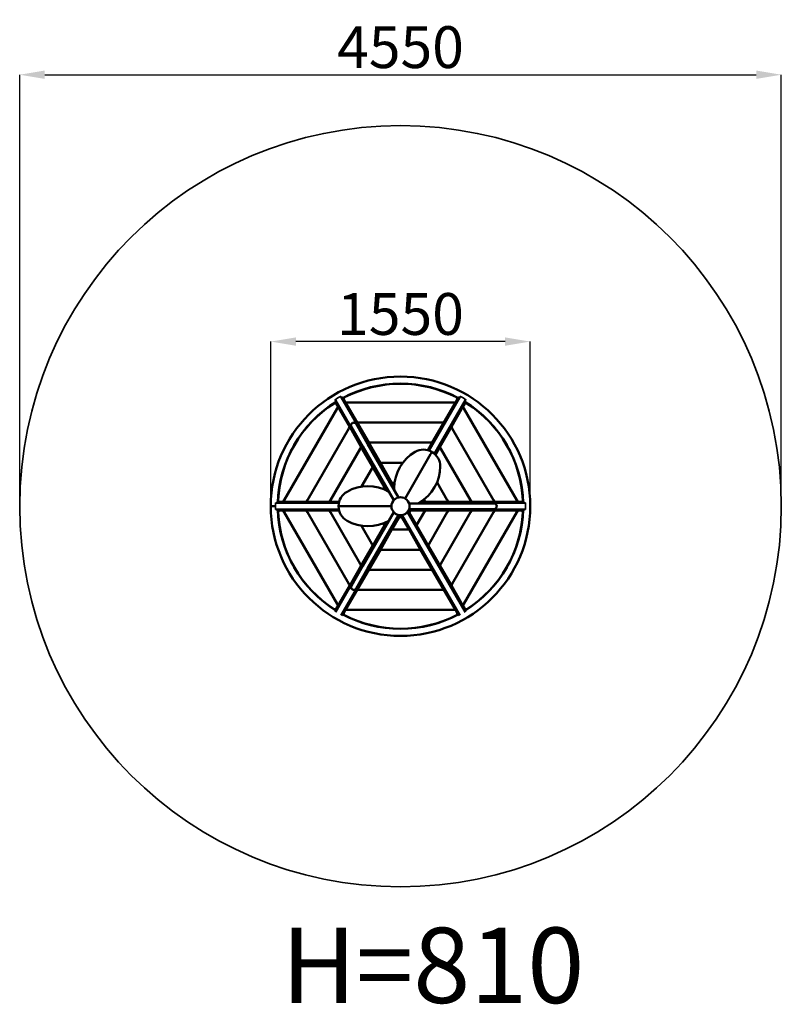
# Model space of a CAD drawing. Units: millimetres. Extents: x 42542 to 47092, y 783 to 6668.
import ezdxf

# ---------------------------------------------------------------- set-up
doc = ezdxf.new("R2010")
doc.units = ezdxf.units.MM
doc.header["$LTSCALE"] = 10
for name, color, linetype, lineweight in [('Видимые тонкие (ГОСТ)', 7, 'Continuous', 35), ('Видимый контур (ГОСТ)', 7, 'Continuous', 50), ('Слой1', 5, 'Continuous', 9)]:
    doc.layers.add(name, color=color, linetype=linetype, lineweight=lineweight)
doc.styles.get("Standard").update_dxf_attribs({"font": 'GOST Common Italic.ttf'})
doc.dimstyles.get("Standard").update_dxf_attribs({"dimtxt": 250, "dimasz": 150, "dimexe": 0.18, "dimexo": 0.0625, "dimgap": 40, "dimtad": 1, "dimtoh": 1, "dimdec": 0, "dimzin": 0, "dimdsep": 46, "dimtxsty": 'Standard', "dimcen": 0.09, "dimadec": 0, "dimazin": 0, "dimtfac": 1, "dimtdec": 0, "dimtofl": 0, "dimtmove": 0, "dimatfit": 3, "dimfxl": 1, "dimtolj": 1, "dimtzin": 0, "dimarcsym": 0})

# ---------------------------------------------------------------- blocks, each defined once
blk = doc.blocks.new('*D30')
at = {"layer": 'Defpoints', "color": 0, "transparency": 16777216}
for p in [(44042.3, 4744.2), (44042.3, 3759.5), (45592.3, 3760.3)]:
    blk.add_point(p, dxfattribs=at)
at = {"layer": 'Слой1', "color": 0, "lineweight": -2, "transparency": 16777216}
for p, q in [((44042.3, 3759.6), (44042.3, 4744.4)), ((45442.3, 4744.2), (44192.3, 4744.2)), ((45592.3, 3760.3), (45592.3, 4744.4))]:
    blk.add_line(p, q, dxfattribs=at)
at = {"layer": 'Слой1', "color": 0, "transparency": 16777216}
for points in [[(44192.3, 4769.2), (44192.3, 4719.2), (44042.3, 4744.2)], [(45442.3, 4769.2), (45442.3, 4719.2), (45592.3, 4744.2)]]:
    blk.add_solid(points, dxfattribs=at)
at = {"layer": 'Слой1', "color": 0, "transparency": 16777216, "insert": (44817.3, 4909.2), "char_height": 250, "attachment_point": 5}
blk.add_mtext('\\A1;1550', dxfattribs=at)
blk = doc.blocks.new('*D31')
at = {"layer": 'Defpoints', "color": 0, "transparency": 16777216}
for p in [(47092.3, 6339.3), (42542.3, 3760), (47092.3, 3760)]:
    blk.add_point(p, dxfattribs=at)
at = {"layer": 'Слой1', "color": 0, "lineweight": -2, "transparency": 16777216}
for p, q in [((42542.3, 3760.1), (42542.3, 6339.4)), ((42692.3, 6339.3), (46942.3, 6339.3)), ((47092.3, 3760.1), (47092.3, 6339.4))]:
    blk.add_line(p, q, dxfattribs=at)
at = {"layer": 'Слой1', "color": 0, "transparency": 16777216}
for points in [[(42692.3, 6364.3), (42692.3, 6314.3), (42542.3, 6339.3)], [(46942.3, 6364.3), (46942.3, 6314.3), (47092.3, 6339.3)]]:
    blk.add_solid(points, dxfattribs=at)
at = {"layer": 'Слой1', "color": 0, "transparency": 16777216, "insert": (44817.3, 6504.3), "char_height": 250, "attachment_point": 5}
blk.add_mtext('\\A1;4550', dxfattribs=at)

msp = doc.modelspace()

# ---------------------------------------------------------------- linework, layer by layer
at = {"layer": 'Видимые тонкие (ГОСТ)', "color": 18, "true_color": 0x000000}
msp.add_circle((44817.3, 3760), 2275, dxfattribs=at)
for start, end in [(118.62035, 121.37965), (58.62035, 61.37965), (178.62035, 180), (358.62035, 1.37965), (180.03799, 181.37965)]:
    msp.add_arc((44817.3, 3760), 747.6, start, end, dxfattribs=at)
for points, knots in [([(44459.2, 4416.3), (44459.2, 4416.3), (44459.2, 4416.3), (44459.2, 4416.3), (44459.2, 4416.3), (44459.2, 4416.3), (44459.2, 4416.3), (44459.2, 4416.3), (44459.2, 4416.3), (44459.3, 4416.3), (44459.3, 4416.3), (44459.4, 4416.4), (44459.5, 4416.4), (44459.7, 4416.4), (44459.8, 4416.3), (44460, 4416.3), (44460.1, 4416.2), (44460.4, 4416.1), (44460.6, 4416), (44461.1, 4415.6), (44461.5, 4415.4), (44462.3, 4414.6), (44462.8, 4414), (44463.1, 4413.4), (44463.1, 4413.4), (44463.1, 4413.4)], [-0.5571306, -0.5571306, -0.5571306, -0.5571306, -0.5570231, -0.5570231, -0.5568836, -0.5568836, -0.5566283, -0.5566283, -0.5551685, -0.5551685, -0.5371029, -0.5371029, -0.5131844, -0.5131844, -0.4844818, -0.4844818, -0.4443042, -0.4443042, -0.3739854, -0.3739854, -0.2460192, -0.2460192, -0.0018562, -0.0018562, -0.0003727, -0.0003727, -0.0003727, -0.0003727]), ([(45171.4, 4413.4), (45171.9, 4414.2), (45172.6, 4414.9), (45173.6, 4415.7), (45173.9, 4416), (45174.4, 4416.2), (45174.6, 4416.3), (45174.8, 4416.3), (45174.9, 4416.4), (45175.1, 4416.4), (45175.2, 4416.4), (45175.3, 4416.3), (45175.3, 4416.3), (45175.3, 4416.3), (45175.4, 4416.3), (45175.4, 4416.3), (45175.4, 4416.3), (45175.4, 4416.3), (45175.4, 4416.3), (45175.4, 4416.3), (45175.4, 4416.3), (45175.4, 4416.3), (45175.4, 4416.3), (45175.4, 4416.3)], [-1.0085279, -1.0085279, -1.0085279, -1.0085279, -0.7892943, -0.7892943, -0.6751746, -0.6751746, -0.6185647, -0.6185647, -0.5880435, -0.5880435, -0.5687259, -0.5687259, -0.5565418, -0.5565418, -0.5520641, -0.5520641, -0.5513245, -0.5513245, -0.5511131, -0.5511131, -0.5509832, -0.5509832, -0.5509483, -0.5509483, -0.5509483, -0.5509483]), ([(44428.5, 4393.4), (44428.3, 4393.8), (44428.1, 4394.3), (44427.7, 4395.4), (44427.6, 4396), (44427.5, 4396.8), (44427.5, 4397.1), (44427.6, 4397.6), (44427.6, 4397.7), (44427.7, 4397.9), (44427.7, 4398), (44427.8, 4398.1), (44427.9, 4398.2), (44427.9, 4398.2), (44428, 4398.2), (44428, 4398.3), (44428, 4398.3), (44428, 4398.3), (44428, 4398.3), (44428, 4398.3), (44428, 4398.3), (44428, 4398.3), (44428, 4398.3), (44428, 4398.3)], [-0.9889472, -0.9889472, -0.9889472, -0.9889472, -0.8746008, -0.8746008, -0.7432673, -0.7432673, -0.6540436, -0.6540436, -0.6078347, -0.6078347, -0.5815067, -0.5815067, -0.5644243, -0.5644243, -0.5517831, -0.5517831, -0.5512663, -0.5512663, -0.5510826, -0.5510826, -0.5509695, -0.5509695, -0.5509468, -0.5509468, -0.5509468, -0.5509468]), ([(45206.6, 4398.3), (45206.6, 4398.3), (45206.6, 4398.3), (45206.6, 4398.3), (45206.6, 4398.3), (45206.6, 4398.3), (45206.6, 4398.3), (45206.6, 4398.3), (45206.6, 4398.3), (45206.6, 4398.2), (45206.7, 4398.2), (45206.8, 4398.1), (45206.8, 4398), (45206.9, 4397.9), (45206.9, 4397.8), (45207, 4397.6), (45207, 4397.4), (45207, 4397.1), (45207, 4396.9), (45207, 4396.3), (45206.9, 4395.8), (45206.7, 4394.7), (45206.4, 4394), (45206.1, 4393.4), (45206.1, 4393.4), (45206.1, 4393.4)], [-0.5571298, -0.5571298, -0.5571298, -0.5571298, -0.557036, -0.557036, -0.5568835, -0.5568835, -0.5566292, -0.5566292, -0.5551672, -0.5551672, -0.5370998, -0.5370998, -0.5131815, -0.5131815, -0.4844786, -0.4844786, -0.4442995, -0.4442995, -0.3739779, -0.3739779, -0.2460063, -0.2460063, -0.0018442, -0.0018442, -0.0003727, -0.0003727, -0.0003727, -0.0003727]), ([(44069.9, 3778), (44069.9, 3778), (44069.9, 3778), (44069.9, 3778), (44069.9, 3778), (44069.9, 3778), (44069.9, 3778), (44069.9, 3778.1), (44069.9, 3778.1), (44069.9, 3778.1), (44069.9, 3778.2), (44070, 3778.3), (44070, 3778.4), (44070.1, 3778.5), (44070.1, 3778.6), (44070.3, 3778.7), (44070.4, 3778.8), (44070.7, 3779), (44070.9, 3779.1), (44071.4, 3779.4), (44071.8, 3779.6), (44072.9, 3779.9), (44073.7, 3780), (44074.4, 3780)], [-0.5570704, -0.5570704, -0.5570704, -0.5570704, -0.5566521, -0.5566521, -0.5560254, -0.5560254, -0.5546608, -0.5546608, -0.5532859, -0.5532859, -0.5359822, -0.5359822, -0.5123199, -0.5123199, -0.4854024, -0.4854024, -0.4451655, -0.4451655, -0.3742407, -0.3742407, -0.2440734, -0.2440734, -0.0003726, -0.0003726, -0.0003726, -0.0003726]), ([(45560.2, 3780), (45560.9, 3780), (45561.6, 3779.9), (45562.9, 3779.5), (45563.4, 3779.3), (45563.9, 3779), (45564.1, 3778.8), (45564.4, 3778.6), (45564.5, 3778.5), (45564.6, 3778.4), (45564.6, 3778.3), (45564.6, 3778.2), (45564.7, 3778.1), (45564.7, 3778.1), (45564.7, 3778), (45564.7, 3778), (45564.7, 3778), (45564.7, 3778), (45564.7, 3778), (45564.7, 3778), (45564.7, 3778), (45564.7, 3778)], [-0.4740526, -0.4740526, -0.4740526, -0.4740526, -0.2916571, -0.2916571, -0.1483395, -0.1483395, -0.0794894, -0.0794894, -0.0444301, -0.0444301, -0.0230463, -0.0230463, -0.0052165, -0.0052165, -0.0023471, -0.0023471, -0.0015222, -0.0015222, -0.0010213, -0.0010213, -0.0008859, -0.0008859, -0.0008859, -0.0008859]), ([(44074.4, 3740), (44073.7, 3740), (44073.1, 3740.1), (44071.8, 3740.5), (44071.3, 3740.7), (44070.7, 3741), (44070.5, 3741.2), (44070.2, 3741.4), (44070.1, 3741.5), (44070, 3741.7), (44070, 3741.7), (44069.9, 3741.9), (44069.9, 3741.9), (44069.9, 3742), (44069.9, 3742), (44069.9, 3742), (44069.9, 3742), (44069.9, 3742), (44069.9, 3742), (44069.9, 3742), (44069.9, 3742), (44069.9, 3742)], [-0.4768, -0.4768, -0.4768, -0.4768, -0.3076231, -0.3076231, -0.1555177, -0.1555177, -0.0828187, -0.0828187, -0.0463107, -0.0463107, -0.024273, -0.024273, -0.0053418, -0.0053418, -0.002368, -0.002368, -0.0015357, -0.0015357, -0.0010315, -0.0010315, -0.0008859, -0.0008859, -0.0008859, -0.0008859]), ([(45564.7, 3742), (45564.7, 3742), (45564.7, 3742), (45564.7, 3742), (45564.7, 3742), (45564.7, 3742), (45564.7, 3742), (45564.7, 3742), (45564.7, 3742), (45564.7, 3741.9), (45564.6, 3741.9), (45564.6, 3741.7), (45564.6, 3741.7), (45564.5, 3741.5), (45564.4, 3741.5), (45564.3, 3741.3), (45564.2, 3741.2), (45563.9, 3741), (45563.7, 3740.9), (45563.1, 3740.6), (45562.7, 3740.5), (45561.6, 3740.2), (45560.9, 3740), (45560.2, 3740)], [-0.5570704, -0.5570704, -0.5570704, -0.5570704, -0.5566521, -0.5566521, -0.5560254, -0.5560254, -0.5546608, -0.5546608, -0.5532859, -0.5532859, -0.5359822, -0.5359822, -0.5123199, -0.5123199, -0.4854024, -0.4854024, -0.4451655, -0.4451655, -0.3742407, -0.3742407, -0.2440734, -0.2440734, -0.0003726, -0.0003726, -0.0003726, -0.0003726])]:
    msp.add_open_spline(points, degree=3, knots=knots, dxfattribs=at)
at = {"layer": 'Видимый контур (ГОСТ)', "color": 18, "true_color": 0x000000}
for p, q in [((44428.5, 4393.4), (44571.1, 4146.4)), ((44434.2, 4371.5), (44429, 4380.6)), ((44435.2, 4369.8), (44434.2, 4371.5)), ((44444.3, 4354), (44435.2, 4369.8)), ((44463.1, 4413.4), (44605.8, 4166.4)), ((44474, 4406.6), (44479.2, 4397.5)), ((44479.2, 4397.5), (44480.2, 4395.8)), ((44480.2, 4395.8), (44489.3, 4380)), ((44500.9, 4380), (44489.3, 4380)), ((44489.3, 4380), (44500.9, 4380)), ((44489.3, 4380), (44558.6, 4260)), ((44500.9, 4380), (45133.7, 4380)), ((45133.7, 4380), (44500.9, 4380)), ((45171.4, 4413.4), (44986.5, 4093.2)), ((45206.1, 4393.4), (45021.2, 4073.2)), ((45075.9, 4260), (45145.2, 4380)), ((45145.2, 4380), (45133.7, 4380)), ((45133.7, 4380), (45145.2, 4380)), ((45145.2, 4380), (45154.3, 4395.8)), ((45154.3, 4395.8), (45155.3, 4397.5)), ((45155.3, 4397.5), (45160.5, 4406.6)), ((45199.3, 4369.8), (45190.3, 4354)), ((45200.4, 4371.5), (45199.3, 4369.8)), ((45205.6, 4380.6), (45200.4, 4371.5)), ((44438.5, 4344), (44122.2, 3796)), ((44122.2, 3796), (44438.5, 4344)), ((44438.5, 4344), (44444.3, 4354)), ((44444.3, 4354), (44438.5, 4344)), ((44513.6, 4234), (44444.3, 4354)), ((44475.2, 4312.6), (44470, 4309.6)), ((44515, 4335.6), (44509.8, 4332.6)), ((45124.8, 4332.6), (45119.6, 4335.6)), ((45190.3, 4354), (45121, 4234)), ((45164.6, 4309.6), (45159.4, 4312.6)), ((45196, 4344), (45190.3, 4354)), ((45190.3, 4354), (45196, 4344)), ((45196, 4344), (45512.4, 3796)), ((45512.4, 3796), (45196, 4344)), ((44621.1, 4133.3), (44552.7, 4251.7)), ((44570.2, 4260), (44558.6, 4260)), ((44558.6, 4260), (44570.2, 4260)), ((44558.6, 4260), (44627.9, 4140)), ((44570.2, 4260), (45064.4, 4260)), ((45064.4, 4260), (44570.2, 4260)), ((45006.7, 4140), (45075.9, 4260)), ((45075.9, 4260), (45064.4, 4260)), ((45064.4, 4260), (45075.9, 4260)), ((44260.7, 3796), (44507.8, 4224)), ((44507.8, 4224), (44260.7, 3796)), ((44513.6, 4234), (44507.8, 4224)), ((44507.8, 4224), (44513.6, 4234)), ((44582.9, 4114), (44513.6, 4234)), ((44523.7, 4235), (44592.1, 4116.5)), ((45121, 4234), (45051.7, 4114)), ((45126.7, 4224), (45121, 4234)), ((45121, 4234), (45126.7, 4224)), ((45126.7, 4224), (45373.8, 3796)), ((45373.8, 3796), (45126.7, 4224)), ((44571.1, 4146.4), (44572.4, 4144.2)), ((44573.2, 4149.3), (44571.7, 4148.4)), ((44573.7, 4145), (44572.4, 4144.2)), ((44742.6, 3849.4), (44572.4, 4144.2)), ((44575.2, 4145.8), (44573.7, 4145)), ((44574.1, 4145.2), (44575.2, 4145.8)), ((44603.7, 4166.9), (44602.2, 4166)), ((44605.7, 4163.5), (44604.2, 4162.6)), ((44604.2, 4162.6), (44605.3, 4163.2)), ((44607, 4164.2), (44605.7, 4163.5)), ((44607, 4164.2), (44605.8, 4166.4)), ((44779.9, 3864.7), (44607, 4164.2)), ((44806.1, 3812.9), (44621.1, 4133.3)), ((44639.5, 4140), (44627.9, 4140)), ((44627.9, 4140), (44639.5, 4140)), ((44627.9, 4140), (44697.2, 4020)), ((44639.5, 4140), (44995.1, 4140)), ((44995.1, 4140), (44639.5, 4140)), ((44980.6, 4094.9), (45006.7, 4140)), ((45006.7, 4140), (44995.1, 4140)), ((44995.1, 4140), (45006.7, 4140)), ((44399.3, 3796), (44577.1, 4104)), ((44577.1, 4104), (44399.3, 3796)), ((44582.9, 4114), (44577.1, 4104)), ((44577.1, 4104), (44582.9, 4114)), ((44652.2, 3994), (44582.9, 4114)), ((44777.1, 3796.1), (44592.1, 4116.5)), ((44844.3, 3806.8), (44997.4, 4071.9)), ((44997.4, 4071.9), (45004.4, 4084.1)), ((45051.7, 4114), (45025.7, 4068.9)), ((45057.5, 4104), (45051.7, 4114)), ((45051.7, 4114), (45057.5, 4104)), ((45057.5, 4104), (45235.3, 3796)), ((45235.3, 3796), (45057.5, 4104)), ((44708.7, 4020), (44697.2, 4020)), ((44697.2, 4020), (44708.7, 4020)), ((44697.2, 4020), (44766.5, 3900)), ((44708.7, 4020), (44831.2, 4020)), ((44831.2, 4020), (44708.7, 4020)), ((44584.7, 3877.1), (44646.4, 3984)), ((44646.4, 3984), (44584.7, 3877.1)), ((44652.2, 3994), (44646.4, 3984)), ((44646.4, 3984), (44652.2, 3994)), ((44721.4, 3874), (44652.2, 3994)), ((44757.3, 3903.9), (44762.5, 3906.9)), ((44760.2, 3905.6), (44770.1, 3881.7)), ((44778, 3900), (44766.5, 3900)), ((44766.5, 3900), (44778, 3900)), ((44766.5, 3900), (44780, 3876.6)), ((44778, 3900), (44781.9, 3900)), ((44781.9, 3900), (44778, 3900)), ((45035.5, 3902.1), (45096.7, 3796)), ((45096.7, 3796), (45035.5, 3902.1)), ((44714.8, 3862.4), (44715.7, 3864)), ((44715.7, 3864), (44714.8, 3862.4)), ((44721.4, 3874), (44715.7, 3864)), ((44715.7, 3864), (44721.4, 3874)), ((44717.5, 3880.9), (44722.7, 3883.9)), ((44732.7, 3854.5), (44721.4, 3874)), ((44074.4, 3780), (44449.6, 3780)), ((44085.7, 3786), (44096.2, 3786)), ((44096.2, 3786), (44098.2, 3786)), ((44098.2, 3786), (44116.4, 3786)), ((44116.4, 3786), (44122.2, 3796)), ((44122.2, 3796), (44116.4, 3786)), ((44116.4, 3786), (44254.9, 3786)), ((44167.7, 3786), (44167.7, 3780)), ((44260.7, 3796), (44254.9, 3786)), ((44254.9, 3786), (44260.7, 3796)), ((44254.9, 3786), (44393.5, 3786)), ((44399.3, 3796), (44393.5, 3786)), ((44393.5, 3786), (44399.3, 3796)), ((44393.5, 3786), (44451, 3786)), ((44868.6, 3776.8), (45238.6, 3776.8)), ((44926.6, 3780), (45272.4, 3780)), ((44936.9, 3786), (44963.9, 3786)), ((44956.2, 3799.4), (44958.2, 3796)), ((44958.2, 3796), (44956.2, 3799.4)), ((44963.9, 3786), (44958.2, 3796)), ((44958.2, 3796), (44963.9, 3786)), ((44963.9, 3786), (45102.5, 3786)), ((44971.9, 3786), (44971.9, 3780)), ((45102.5, 3786), (45096.7, 3796)), ((45096.7, 3796), (45102.5, 3786)), ((45102.5, 3786), (45241.1, 3786)), ((45241.1, 3786), (45235.3, 3796)), ((45235.3, 3796), (45241.1, 3786)), ((45375.4, 3776.8), (45238.6, 3776.8)), ((45241.1, 3786), (45379.6, 3786)), ((45274.9, 3780), (45272.4, 3780)), ((45272.4, 3778.5), (45272.4, 3780)), ((45272.4, 3776.8), (45272.4, 3778.5)), ((45272.4, 3778), (45272.4, 3776.8)), ((45560.2, 3780), (45274.9, 3780)), ((45276.4, 3776.8), (45276.4, 3778.5)), ((45379.6, 3786), (45373.8, 3796)), ((45373.8, 3796), (45379.6, 3786)), ((45379.6, 3786), (45518.2, 3786)), ((45466.9, 3780), (45466.9, 3786)), ((45518.2, 3786), (45512.4, 3796)), ((45512.4, 3796), (45518.2, 3786)), ((45518.2, 3786), (45536.4, 3786)), ((45536.4, 3786), (45538.4, 3786)), ((45538.4, 3786), (45548.8, 3786)), ((44042.3, 3760), (44069.7, 3760)), ((44069.7, 3759.5), (44042.3, 3759.5)), ((44069.6, 3760), (44069.6, 3759.5)), ((44074.4, 3740), (44449.6, 3740)), ((44096.2, 3734), (44085.7, 3734)), ((44098.2, 3734), (44096.2, 3734)), ((44116.4, 3734), (44098.2, 3734)), ((44122.2, 3724), (44116.4, 3734)), ((44254.9, 3734), (44116.4, 3734)), ((44116.4, 3734), (44122.2, 3724)), ((44122.2, 3724), (44438.5, 3176)), ((44438.5, 3176), (44122.2, 3724)), ((44167.7, 3740), (44167.7, 3734)), ((44254.9, 3734), (44260.7, 3724)), ((44260.7, 3724), (44254.9, 3734)), ((44393.5, 3734), (44254.9, 3734)), ((44507.8, 3296), (44260.7, 3724)), ((44260.7, 3724), (44507.8, 3296)), ((44393.5, 3734), (44399.3, 3724)), ((44399.3, 3724), (44393.5, 3734)), ((44451, 3734), (44393.5, 3734)), ((44577.1, 3416), (44399.3, 3724)), ((44399.3, 3724), (44577.1, 3416)), ((44462.5, 3760), (44448.5, 3760)), ((44763.3, 3760), (44462.5, 3760)), ((44777.1, 3723.9), (44592.1, 3403.5)), ((45206.1, 3126.6), (44859.7, 3726.6)), ((44864, 3731.1), (44913.1, 3646)), ((44879.6, 3724), (44864.9, 3732.5)), ((44963.9, 3734), (44865.7, 3734)), ((44866.9, 3736.2), (44868.5, 3740)), ((44872.2, 3734), (44866.9, 3736.2)), ((44867.4, 3740), (45272.4, 3740)), ((44868.6, 3743.3), (45238.6, 3743.3)), ((44873.4, 3740), (44887.9, 3734)), ((44958.2, 3724), (44918.9, 3656)), ((44918.9, 3656), (44958.2, 3724)), ((44958.2, 3724), (44963.9, 3734)), ((44963.9, 3734), (44958.2, 3724)), ((45102.5, 3734), (44963.9, 3734)), ((44971.9, 3740), (44971.9, 3734)), ((45096.7, 3724), (44988.2, 3536)), ((44988.2, 3536), (45096.7, 3724)), ((45235.3, 3724), (45057.5, 3416)), ((45057.5, 3416), (45235.3, 3724)), ((45096.7, 3724), (45102.5, 3734)), ((45102.5, 3734), (45096.7, 3724)), ((45241.1, 3734), (45102.5, 3734)), ((45373.8, 3724), (45126.7, 3296)), ((45126.7, 3296), (45373.8, 3724)), ((45512.4, 3724), (45196, 3176)), ((45196, 3176), (45512.4, 3724)), ((45235.3, 3724), (45241.1, 3734)), ((45241.1, 3734), (45235.3, 3724)), ((45238.6, 3743.3), (45375.4, 3743.3)), ((45379.6, 3734), (45241.1, 3734)), ((45272.4, 3743.3), (45272.4, 3742)), ((45272.4, 3741.5), (45272.4, 3743.3)), ((45272.4, 3740), (45272.4, 3741.5)), ((45272.4, 3740), (45274.9, 3740)), ((45560.2, 3740), (45274.9, 3740)), ((45276.4, 3741.5), (45276.4, 3743.3)), ((45373.8, 3724), (45379.6, 3734)), ((45379.6, 3734), (45373.8, 3724)), ((45518.2, 3734), (45379.6, 3734)), ((45466.9, 3734), (45466.9, 3740)), ((45512.4, 3724), (45518.2, 3734)), ((45518.2, 3734), (45512.4, 3724)), ((45536.4, 3734), (45518.2, 3734)), ((45538.4, 3734), (45536.4, 3734)), ((45548.8, 3734), (45538.4, 3734)), ((44742.6, 3670.7), (44572.4, 3375.8)), ((44809.5, 3706.6), (44607, 3355.8)), ((44806.1, 3707.2), (44621.1, 3386.8)), ((44715.7, 3656), (44714.8, 3657.6)), ((44714.8, 3657.6), (44715.7, 3656)), ((44715.7, 3656), (44721.4, 3646)), ((44721.4, 3646), (44715.7, 3656)), ((44721.4, 3646), (44732.7, 3665.5)), ((44815.6, 3705.1), (44766.5, 3620)), ((44817.3, 3688), (44817.3, 3705)), ((44868.1, 3620), (44819, 3705.1)), ((45171.4, 3106.6), (44825, 3706.6)), ((44913.1, 3646), (44918.9, 3656)), ((44918.9, 3656), (44913.1, 3646)), ((44646.4, 3536), (44584.7, 3642.9)), ((44584.7, 3642.9), (44646.4, 3536)), ((44652.2, 3526), (44721.4, 3646)), ((44766.5, 3620), (44697.2, 3500)), ((44722.7, 3636.1), (44717.5, 3639.1)), ((44762.5, 3613.1), (44757.3, 3616.1)), ((44770.1, 3638.4), (44760.2, 3614.4)), ((44766.5, 3620), (44778, 3620)), ((44778, 3620), (44766.5, 3620)), ((44856.5, 3620), (44778, 3620)), ((44778, 3620), (44856.5, 3620)), ((44856.5, 3620), (44868.1, 3620)), ((44868.1, 3620), (44856.5, 3620)), ((44874.3, 3614.4), (44864.4, 3638.4)), ((44937.4, 3500), (44868.1, 3620)), ((44877.3, 3616.1), (44872.1, 3613.1)), ((44917.1, 3639.1), (44911.9, 3636.1)), ((44913.1, 3646), (44982.4, 3526)), ((44646.4, 3536), (44652.2, 3526)), ((44652.2, 3526), (44646.4, 3536)), ((44982.4, 3526), (44988.2, 3536)), ((44988.2, 3536), (44982.4, 3526)), ((44582.9, 3406), (44652.2, 3526)), ((44697.2, 3500), (44627.9, 3380)), ((44697.2, 3500), (44708.7, 3500)), ((44708.7, 3500), (44697.2, 3500)), ((44925.8, 3500), (44708.7, 3500)), ((44708.7, 3500), (44925.8, 3500)), ((44925.8, 3500), (44937.4, 3500)), ((44937.4, 3500), (44925.8, 3500)), ((45006.7, 3380), (44937.4, 3500)), ((44982.4, 3526), (45051.7, 3406)), ((44577.1, 3416), (44582.9, 3406)), ((44582.9, 3406), (44577.1, 3416)), ((45051.7, 3406), (45057.5, 3416)), ((45057.5, 3416), (45051.7, 3406)), ((44428.5, 3126.6), (44571.1, 3373.7)), ((44513.6, 3286), (44582.9, 3406)), ((44592.1, 3403.5), (44523.7, 3285.1)), ((44552.7, 3268.3), (44621.1, 3386.8)), ((44627.9, 3380), (44558.6, 3260)), ((44572.4, 3375.8), (44571.1, 3373.7)), ((44571.7, 3371.6), (44573.2, 3370.8)), ((44572.4, 3375.8), (44573.7, 3375.1)), ((44573.7, 3375.1), (44575.2, 3374.2)), ((44604.2, 3357.5), (44605.7, 3356.6)), ((44605.7, 3356.6), (44607, 3355.8)), ((44605.8, 3353.7), (44607, 3355.8)), ((44627.9, 3380), (44639.5, 3380)), ((44639.5, 3380), (44627.9, 3380)), ((44995.1, 3380), (44639.5, 3380)), ((44639.5, 3380), (44995.1, 3380)), ((44995.1, 3380), (45006.7, 3380)), ((45006.7, 3380), (44995.1, 3380)), ((45075.9, 3260), (45006.7, 3380)), ((45051.7, 3406), (45121, 3286)), ((44463.1, 3106.6), (44605.8, 3353.7)), ((44507.8, 3296), (44513.6, 3286)), ((44513.6, 3286), (44507.8, 3296)), ((44602.2, 3354), (44603.7, 3353.1)), ((45121, 3286), (45126.7, 3296)), ((45126.7, 3296), (45121, 3286)), ((44444.3, 3166), (44513.6, 3286)), ((44558.6, 3260), (44489.3, 3140)), ((44558.6, 3260), (44570.2, 3260)), ((44570.2, 3260), (44558.6, 3260)), ((45064.4, 3260), (44570.2, 3260)), ((44570.2, 3260), (45064.4, 3260)), ((45064.4, 3260), (45075.9, 3260)), ((45075.9, 3260), (45064.4, 3260)), ((45145.2, 3140), (45075.9, 3260)), ((45121, 3286), (45190.3, 3166)), ((44470, 3210.4), (44475.2, 3207.4)), ((44509.8, 3187.4), (44515, 3184.4)), ((45119.6, 3184.4), (45124.8, 3187.4)), ((45159.4, 3207.4), (45164.6, 3210.4)), ((44429, 3139.5), (44434.2, 3148.5)), ((44434.2, 3148.5), (44435.2, 3150.3)), ((44435.2, 3150.3), (44444.3, 3166)), ((44444.3, 3166), (44438.5, 3176)), ((44438.5, 3176), (44444.3, 3166)), ((44479.2, 3122.5), (44474, 3113.5)), ((44480.2, 3124.3), (44479.2, 3122.5)), ((44489.3, 3140), (44480.2, 3124.3)), ((44489.3, 3140), (44500.9, 3140)), ((44500.9, 3140), (44489.3, 3140)), ((45133.7, 3140), (44500.9, 3140)), ((44500.9, 3140), (45133.7, 3140)), ((45133.7, 3140), (45145.2, 3140)), ((45145.2, 3140), (45133.7, 3140)), ((45154.3, 3124.3), (45145.2, 3140)), ((45155.3, 3122.5), (45154.3, 3124.3)), ((45160.5, 3113.5), (45155.3, 3122.5)), ((45190.3, 3166), (45196, 3176)), ((45196, 3176), (45190.3, 3166)), ((45190.3, 3166), (45199.3, 3150.3)), ((45199.3, 3150.3), (45200.4, 3148.5)), ((45200.4, 3148.5), (45205.6, 3139.5))]:
    msp.add_line(p, q, dxfattribs=at)
msp.add_circle((44817.3, 3760), 54, dxfattribs=at)
for centre, radius, start, end in [((44817.3, 3760), 775, 180.03799, 180), ((44817.3, 3760), 733, 61.56352, 118.43648), ((44817.3, 3760), 732, 62.85804, 117.14196), ((44817.3, 3760), 733, 121.56352, 178.43648), ((44817.3, 3760), 732, 122.85804, 177.14196), ((44817.3, 3760), 732, 122.03552, 122.85804), ((44425.6, 4366.5), 10, 30, 122.85804), ((44817.3, 3760), 732, 117.14196, 117.96448), ((44487.9, 4402.5), 10, 117.14196, 210), ((44817.3, 3760), 732, 62.03552, 62.85804), ((45146.7, 4402.5), 10, 330, 62.85804), ((45209, 4366.5), 10, 57.14196, 150), ((44817.3, 3760), 733, 1.56352, 58.43648), ((44817.3, 3760), 732, 57.14196, 57.96448), ((44817.3, 3760), 732, 2.85804, 57.14196), ((44538.2, 4243.3), 16.7, 30, 210), ((44572.4, 4147.1), 1.5, 120, 210), ((44604.5, 4165.6), 1.5, 30, 120), ((44639, 4068.9), 18.2, 187.27497, 232.72503), ((44639, 4068.9), 18.2, 7.27497, 52.72503), ((45030.5, 3868.1), 250.6, 120.13717, 179.86283), ((44954.9, 3998.3), 100, 60.57876, 120.13717), ((45005.6, 4082.2), 2, 58.83062, 150), ((45003.5, 4084.6), 1, 330, 60.57876), ((44954.9, 3998.3), 100, 359.86283, 58.83062), ((44689, 3982.3), 18.2, 187.27497, 232.72503), ((44689, 3982.3), 18.2, 7.27497, 52.72503), ((44804.2, 3998.7), 250.6, 300.13717, 359.86283), ((44547.5, 3760), 100, 119.86283, 178.83062), ((44622.5, 3629.4), 250.6, 60.13717, 119.86283), ((44697.5, 3760), 100, 59.58945, 60.13717), ((44879.9, 3868.4), 100, 179.86283, 186.40751), ((44817.3, 3760), 732, 177.14196, 177.96448), ((44096.2, 3796), 10, 177.14196, 270), ((44879.9, 3868.4), 100, 293.59249, 300.13717), ((45073.9, 3760), 18.2, 67.27497, 112.72503), ((45173.9, 3760), 18.2, 67.27497, 112.72503), ((45274.9, 3778.5), 1.5, 0, 90), ((45375.4, 3760), 16.7, 270, 90), ((45538.4, 3796), 10, 270, 2.85804), ((44817.3, 3760), 732, 2.03552, 2.85804), ((44817.3, 3760), 733, 181.56352, 238.43648), ((44817.3, 3760), 732, 182.03552, 182.85804), ((44096.2, 3724), 10, 90, 182.85804), ((44817.3, 3760), 732, 182.85804, 237.14196), ((44448.5, 3759), 1, 90, 180.57876), ((44547.5, 3760), 100, 180.57876, 240.13717), ((44449.6, 3762), 2, 178.83062, 270), ((44817.3, 3760), 55, 321.32369, 328.21148), ((44817.3, 3760), 55, 331.78852, 338.67631), ((45073.9, 3760), 18.2, 247.27497, 292.72503), ((45173.9, 3760), 18.2, 247.27497, 292.72503), ((44817.3, 3760), 733, 301.56352, 358.43648), ((44817.3, 3760), 732, 302.85804, 357.14196), ((45274.9, 3741.5), 1.5, 270, 0), ((45538.4, 3724), 10, 357.14196, 90), ((44817.3, 3760), 732, 357.14196, 357.96448), ((44622.5, 3890.6), 250.6, 240.13717, 299.86283), ((44697.5, 3760), 100, 299.86283, 300.41055), ((44817.3, 3760), 55, 261.32369, 268.21148), ((44817.3, 3760), 55, 271.78852, 278.67631), ((44689, 3537.8), 18.2, 127.27497, 172.72503), ((44689, 3537.8), 18.2, 307.27497, 352.72503), ((44639, 3451.2), 18.2, 127.27497, 172.72503), ((44639, 3451.2), 18.2, 307.27497, 352.72503), ((44572.4, 3372.9), 1.5, 150, 240), ((44604.5, 3354.4), 1.5, 240, 330), ((44538.2, 3276.7), 16.7, 150, 330), ((44425.6, 3153.5), 10, 237.14196, 330), ((44817.3, 3760), 732, 237.14196, 237.96448), ((44487.9, 3117.5), 10, 150, 242.85804), ((45146.7, 3117.5), 10, 297.14196, 30), ((45209, 3153.5), 10, 210, 302.85804), ((44817.3, 3760), 732, 302.03552, 302.85804), ((44817.3, 3760), 733, 241.56352, 298.43648), ((44817.3, 3760), 732, 242.03552, 242.85804), ((44817.3, 3760), 732, 242.85804, 297.14196), ((44817.3, 3760), 732, 297.14196, 297.96448)]:
    msp.add_arc(centre, radius, start, end, dxfattribs=at)
for points, knots in [([(44864.9, 3732.5), (44864.9, 3732.4), (44864.8, 3732.4), (44864.6, 3731.9), (44864.4, 3731.6), (44864.1, 3731.2), (44864, 3731.1), (44864, 3731.1)], [1.8194185, 1.8194185, 1.8194185, 1.8194185, 1.8667154, 1.8667154, 2.1111229, 2.1111229, 2.3555303, 2.3555303, 2.3555303, 2.3555303]), ([(44865.7, 3734), (44865.7, 3734), (44865.7, 3733.9), (44865.5, 3733.5), (44865.3, 3733.1), (44865, 3732.7), (44865, 3732.6), (44864.9, 3732.5)], [2.3560522, 2.3560522, 2.3560522, 2.3560522, 2.6005045, 2.6005045, 2.8449568, 2.8449568, 2.8921638, 2.8921638, 2.8921638, 2.8921638]), ([(44817.3, 3705), (44817.2, 3705), (44817.1, 3705), (44816.6, 3705), (44816.2, 3705), (44815.7, 3705), (44815.6, 3705.1), (44815.6, 3705.1)], [1.8194185, 1.8194185, 1.8194185, 1.8194185, 1.8667154, 1.8667154, 2.1111229, 2.1111229, 2.3555303, 2.3555303, 2.3555303, 2.3555303]), ([(44819, 3705.1), (44819, 3705.1), (44818.9, 3705), (44818.4, 3705), (44818, 3705), (44817.5, 3705), (44817.4, 3705), (44817.3, 3705)], [2.3560522, 2.3560522, 2.3560522, 2.3560522, 2.6005045, 2.6005045, 2.8449568, 2.8449568, 2.8921638, 2.8921638, 2.8921638, 2.8921638])]:
    msp.add_open_spline(points, degree=3, knots=knots, dxfattribs=at)

# ---------------------------------------------------------------- texts
at = {"layer": 'Слой1', "color": 18, "true_color": 0x000000, "insert": (45010.5, 1015.7), "char_height": 450, "attachment_point": 5}
msp.add_mtext('\\A1;H=810', dxfattribs=at)

# ---------------------------------------------------------------- dimensions: what is measured, and where the dimension line sits
at = {"layer": 'Слой1', "color": 18, "true_color": 0x000000}
for base, p1, p2, picture, middle in [((47092.3, 6339.3), (42542.3, 3760), (47092.3, 3760), '*D31', (44817.3, 6504.3)), ((44042.3, 4744.2), (45592.3, 3760.3), (44042.3, 3759.5), '*D30', (44817.3, 4909.2))]:
    dim = msp.add_linear_dim(base=base, p1=p1, p2=p2, dimstyle='Standard', dxfattribs=at)
    dim.commit()
    dim.dimension.update_dxf_attribs({"geometry": picture, "text_midpoint": middle})

doc.saveas('drawing.dxf')
